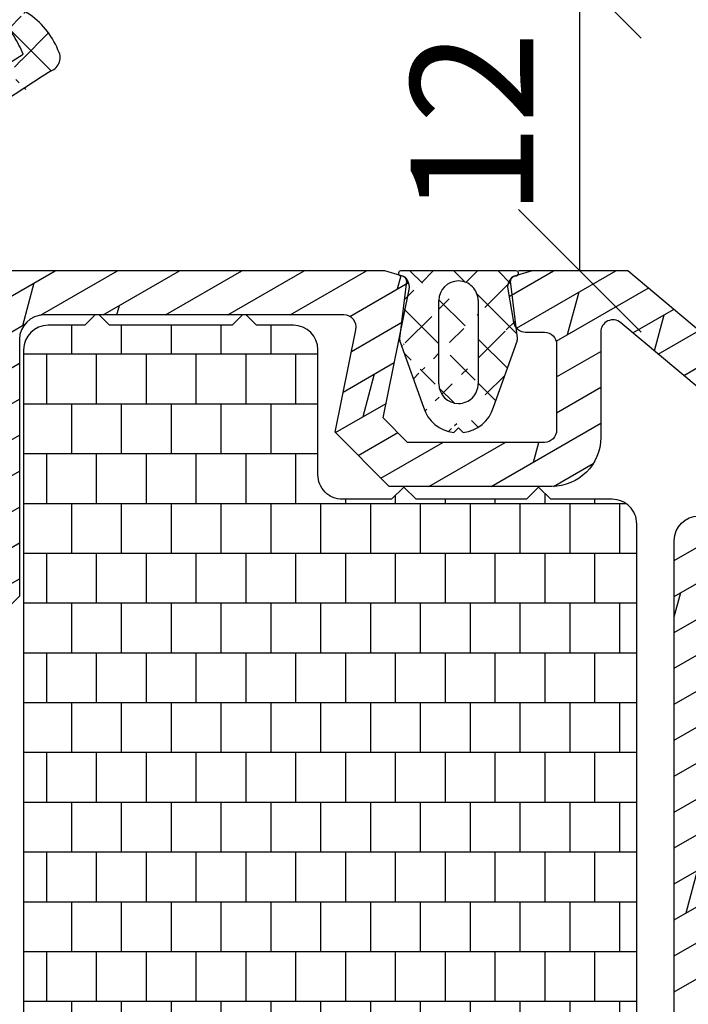
# Model space of a CAD drawing. Units: millimetres. Extents: x 0 to 4842, y 420 to 2828.
# Drawn here: x 4318 to 4346, y 1831 to 1871 of the extents above; entities that cross this region are included whole.
import ezdxf

# ---------------------------------------------------------------- set-up
doc = ezdxf.new("R2010")
doc.units = ezdxf.units.MM
doc.header["$LTSCALE"] = 10
for name, color, linetype in [('Aluschiene', 144, 'Continuous'), ('Bemaßung', 1, 'Continuous'), ('Dichtungen', 6, 'Continuous'), ('Schraffur', 251, 'Continuous')]:
    doc.layers.add(name, color=color, linetype=linetype)
doc.styles.add('RomanS', font='romans.shx', dxfattribs={"width": 0.7})
doc.dimstyles.new('IDEAL Holz 2-1', dxfattribs={"dimscale": 2, "dimtxt": 2.5, "dimasz": 2.5, "dimexe": 1.25, "dimexo": 0.625, "dimtad": 1, "dimdec": 1, "dimtxsty": 'RomanS', "dimblk": 'OBLIQUE', "dimcen": 2.5, "dimadec": 0, "dimazin": 0, "dimtfac": 1, "dimtdec": 1, "dimtmove": 0, "dimatfit": 3, "dimldrblk": 'OBLIQUE', "dimfxl": 1, "dimarcsym": 0})

# ---------------------------------------------------------------- blocks, each defined once
blk = doc.blocks.new('SCHWELLE FALT')
at = {"layer": 'Schraffur'}
h = blk.add_hatch(dxfattribs=at)
h.set_pattern_fill('DOLMIT', color=144, scale=0.2, angle=30, style=0)
h.set_pattern_definition([(30, (-300, 0), (-0.6349999999999999, 1.099852262806237), []), (74.99999999999999, (-300, 0), (-3.469702160612961, 0.9297038919127656), [1.796051999999999, -3.592099999999998])])
edge = h.paths.add_edge_path()
edge.add_line((-68.93870278118652, 58.83773478118654), (-69.90076492964937, 58.48757219256012))
edge.add_arc((-69.96916878819661, 58.67550992564365), 0.1999991984502117, 199.9998140131826, 290.00003171465784, ccw=False)
edge.add_line((-70.1571067811866, 58.60710678118653), (-72.10710678118653, 58.6071067811866))
edge.add_arc((-72.10710678118654, 58.40710628623016), 0.2000004949564413, 89.99999999999594, 203.9996786062262)
edge.add_line((-72.28981678118656, 58.32575978118654), (-71.24731797919839, 55.98427069173713))
edge.add_arc((-71.06460884733441, 56.0656180923886), 0.2000000661480815, 204.0000141527788, 359.9999108472151)
edge.add_line((-70.86460878118656, 56.06561778118657), (-69.10710676250093, 57.08031179197471))
edge.add_arc((-69.00710675787396, 56.90710674080816), 0.1999999766875035, 1.1567571789328213e-05, 120.00000538644849, ccw=False)
edge.add_line((-68.80710678118646, 56.9071067811866), (-68.80710678118652, 52.30710678118658))
edge.add_arc((-69.10710678118652, 52.30710678118658), 0.2999999999999971, -119.99996399999822, 0, ccw=False)
edge.add_line((-69.25710661794453, 52.04729906580353), (-70.90710678118654, 52.99992778118657))
edge.add_arc((-71.10710678118653, 52.99992778118657), 0.1999999999999886, 0, 180)
edge.add_line((-71.30710678118652, 52.99992778118657), (-71.30710678118646, 52.38288178118647))
edge.add_arc((-68.1252947524569, 52.47022144770248), 3.183010525197064, 181.57235497827, 229.7454544017842)
edge.add_arc((-70.80710678118645, 49.26038278118656), 0.9999999999999843, -1.1937117960769683e-12, 51.317821999998614, ccw=False)
edge.add_line((-69.80710678118646, 49.26038278118653), (-69.80710678118646, 33.50710678118652))
edge.add_line((-69.80710678118646, 33.50710678118652), (-69.80710678118646, 17.75383178118647))
edge.add_arc((-70.66202973202823, 17.6841390084298), 0.8577589022857814, -55.978230272080395, 4.660410131918923, ccw=False)
edge.add_arc((-68.30710678118645, 14.63133278118662), 3.000000000000014, 128.6821899999982, 179.9999999999996)
edge.add_line((-71.30710678118646, 14.63133278118664), (-71.30710678118652, 14.01428678118657))
edge.add_arc((-71.10710678118653, 14.01428678118657), 0.1999999999999886, 180, 360)
edge.add_line((-70.90710678118654, 14.01428678118657), (-69.25710678778051, 14.96691477737952))
edge.add_arc((-69.10710689055529, 14.7071069706189), 0.300000109368893, -3.6178900415961834e-05, 119.99996527529521, ccw=False)
edge.add_line((-68.80710678118646, 14.70710678118655), (-68.80710678118652, 10.10710678118653))
edge.add_arc((-69.00710678118651, 10.10710678118652), 0.1999999999999886, -120.0000120000015, 1.5916157281026244e-12, ccw=False)
edge.add_line((-69.1071068174625, 9.9339017213736), (-70.86460878118663, 10.94859578118655))
edge.add_arc((-71.06460878118664, 10.94859578118654), 0.2000000000000028, 5.089e-13, 156.0000750000024)
edge.add_line((-71.24731797919841, 11.02994287063599), (-72.2898159791983, 8.688453870635973))
edge.add_arc((-72.10710678118654, 8.60710678118656), 0.199999999999969, 156.0000750000074, 270.0000000000041)
edge.add_line((-72.10710678118653, 8.407106781186595), (-70.10710678118659, 8.407106781186595))
edge.add_arc((-69.90710678118658, 8.407106781186595), 0.1999999999999886, 89.99999999999591, 179.9999999999995, ccw=False)
edge.add_line((-69.90710678118658, 8.607106781186596), (-69.08031184099951, 8.607106817462506))
edge.add_arc((-68.89491401996604, 8.51930038463869), 0.2051397613560183, -64.65329614195991, 154.657253789434, ccw=False)
edge.add_line((-68.80709478118649, 8.33390862918719), (-68.80710678118646, 0.7071067811865533))
edge.add_arc((-67.80710678118646, 0.7071067811865533), 1, 180, 270)
edge.add_line((-67.80710678118646, -0.2928932188134468), (-63.10710678118653, -0.2928932188134922))
edge.add_arc((-63.10710678118649, 0.0071067811865455), 0.3000000000000376, 269.9999999999932, 359.9999999999929)
edge.add_line((-62.80710678118645, 0.0071067811865078), (-62.80710678118651, 1.207106781186553))
edge.add_arc((-63.10710678118649, 1.207106781186515), 0.29999999999999, 7.1244e-12, 90.00000000000676)
edge.add_line((-63.10710678118653, 1.507106781186504), (-66.00710678118651, 1.507106781186504))
edge.add_arc((-66.00710678118651, 2.507106781186504), 1, 180, 270, ccw=False)
edge.add_line((-67.0071067811865, 2.507106781186505), (-67.0071067811865, 6.207106781186553))
edge.add_arc((-66.00710678118651, 6.207106781186553), 1, 90, 180, ccw=False)
edge.add_line((-66.00710678118651, 7.207106781186553), (-41.30710678118646, 7.207106781186553))
edge.add_arc((-41.30710678118646, 6.207106781186553), 1, 0, 90, ccw=False)
edge.add_line((-40.30710678118646, 6.207106781186553), (-40.30710678118646, 0.0071067811865078))
edge.add_arc((-40.00710678118649, 0.0071067811865148), 0.2999999999999616, 180.0000000000013, 270.0000000000013)
edge.add_line((-40.00710678118649, -0.2928932188134468), (-38.80710678118646, -0.2928932188134922))
edge.add_arc((-38.80710678118648, 0.0071067811864851), 0.2999999999999772, 270.0000000000041, 360.0000000000043)
edge.add_line((-38.50710678118651, 0.0071067811865078), (-38.50710678118651, 6.207106781186553))
edge.add_arc((-37.50710678118651, 6.207106781186553), 1, 90, 180, ccw=False)
edge.add_line((-37.50710678118651, 7.207106781186553), (-2.907106781186485, 7.207106781186553))
edge.add_arc((-2.907106781186484, 6.207106781186554), 0.9999999999999991, 0, 90, ccw=False)
edge.add_line((-1.907106781186485, 6.207106781186553), (-1.907106781186485, 2.507106781186505))
edge.add_arc((-2.907106781186485, 2.507106781186504), 1, -89.99999999999989, 0, ccw=False)
edge.add_line((-2.907106781186484, 1.507106781186504), (-5.407106781186485, 1.507106781186504))
edge.add_arc((-5.407106781186515, 1.207106781186522), 0.2999999999999812, 89.99999999999422, 179.9999999999942)
edge.add_line((-5.707106781186496, 1.207106781186553), (-5.707106781186553, 0.0071067811865078))
edge.add_arc((-5.407106781186518, 0.0071067811865419), 0.3000000000000345, 180.0000000000065, 270.0000000000064)
edge.add_line((-5.407106781186485, -0.2928932188134922), (-0.7071067811865533, -0.2928932188134468))
edge.add_arc((-0.7071067811865533, 0.7071067811865533), 1, 270, 360)
edge.add_line((0.2928932188134468, 0.7071067811865533), (0.2928932188134468, 52.20710678118654))
edge.add_arc((-2.207106781186553, 52.20710678118654), 2.5, 0, 90)
edge.add_line((-2.207106781186553, 54.70710678118654), (-10.70710678118655, 54.70710678118654))
edge.add_arc((-10.70710678118655, 53.20710678118654), 1.5, 90.00000000000006, 180)
edge.add_line((-12.20710678118655, 53.20710678118654), (-12.20710678118655, 51.70710678118656))
edge.add_line((-12.20710678118655, 51.70710678118656), (-10.83336878118655, 51.20710678118654))
edge.add_line((-10.83336878118655, 51.20710678118654), (-10.30710678118646, 51.20710678118654))
edge.add_arc((-10.30710678118644, 51.50710678118652), 0.29999999999999, 269.9999999999959, 359.9999999999959)
edge.add_line((-10.00710678118645, 51.50710678118651), (-10.0071067811865, 52.20710678118654))
edge.add_arc((-9.707106781186525, 52.20710678118657), 0.2999999999999741, 90.0000000000054, 180.0000000000068, ccw=False)
edge.add_line((-9.707106781186553, 52.50710678118654), (-8.707106781186553, 52.5071067811865))
edge.add_arc((-8.70710678118653, 52.20710678118652), 0.29999999999999, 4.092726157978177e-12, 90.00000000000409, ccw=False)
edge.add_line((-8.407106781186542, 52.20710678118654), (-8.407106781186485, 51.1405817811866))
edge.add_arc((-8.207106639657281, 51.14058161251868), 0.2000001415292747, 179.9999516802353, 279.9999517543544)
edge.add_line((-8.172377145398286, 50.94361989329324), (-2.441836781186561, 51.95406878118649))
edge.add_arc((-2.40710693634882, 51.75710710993416), 0.2000001551623528, 5.2974257926052815e-05, 100.00005304837862, ccw=False)
edge.add_line((-2.207106781186553, 51.75710729484935), (-2.207106781186553, 50.60406878118659))
edge.add_line((-2.207106781186553, 50.60406878118659), (-1.707106781186553, 50.10406878118658))
edge.add_line((-1.707106781186553, 50.10406878118658), (-1.707106781186553, 46.10406878118658))
edge.add_line((-1.707106781186553, 46.10406878118658), (-2.207106781186553, 45.60406878118658))
edge.add_line((-2.207106781186553, 45.60406878118658), (-2.207106781186553, 44.45710678118653))
edge.add_arc((-2.407106781186505, 44.4571067811865), 0.1999999999999522, -100.00007999999292, 1.0174971976084635e-11, ccw=False)
edge.add_line((-2.44183669173003, 44.260145279076), (-8.17237778118647, 45.27059478118656))
edge.add_arc((-8.207107058952749, 45.07363344955136), 0.1999997222340047, 80.00009004289419, 180.0000948329465)
edge.add_line((-8.407106781186485, 45.07363311852238), (-8.407106781186485, 43.73594578118662))
edge.add_arc((-8.107106781186447, 43.73594578118664), 0.300000000000038, 180.000000000004, 260.0000740000048)
edge.add_line((-8.159200852909805, 43.44050338800093), (-2.733458623023238, 42.48379875329812))
edge.add_arc((-2.907106781186492, 41.49899099684687), 1.000000000000007, -1.9895196601282805e-12, 80.00000113471731, ccw=False)
edge.add_line((-1.907106781186485, 41.49899099684684), (-1.907106781186485, 11.4071067811866))
edge.add_line((-1.907106781186485, 11.4071067811866), (-3.907106781186484, 9.407106781186595))
edge.add_line((-3.907106781186484, 9.407106781186595), (-6.207106781186553, 9.407106781186595))
edge.add_arc((-6.207106781186551, 10.4071067811866), 1.000000000000001, 179.9999999999999, 269.9999999999999, ccw=False)
edge.add_line((-7.207106781186553, 10.4071067811866), (-7.207106781186553, 10.9071067811866))
edge.add_arc((-9.707106781186551, 10.9071067811866), 2.499999999999998, 0, 180)
edge.add_line((-12.20710678118655, 10.9071067811866), (-12.20710678118655, 10.4071067811866))
edge.add_arc((-13.20710678118655, 10.4071067811866), 1, -90, 0, ccw=False)
edge.add_line((-13.20710678118655, 9.4071067811866), (-20.20710678118655, 9.407106781186595))
edge.add_line((-20.20710678118655, 9.407106781186595), (-27.20710678118655, 9.407106781186595))
edge.add_arc((-27.20710678118655, 10.4071067811866), 1.000000000000003, 180, 270, ccw=False)
edge.add_line((-28.20710678118656, 10.4071067811866), (-28.20710678118656, 10.9071067811866))
edge.add_arc((-30.70710678118655, 10.9071067811866), 2.499999999999996, 0, 180)
edge.add_line((-33.20710678118655, 10.9071067811866), (-33.20710678118655, 10.4071067811866))
edge.add_arc((-34.20710678118656, 10.4071067811866), 1, 269.9999999999996, 359.9999999999998, ccw=False)
edge.add_line((-34.20710678118656, 9.4071067811866), (-36.50710678118651, 9.407106781186595))
edge.add_line((-36.50710678118651, 9.407106781186595), (-38.50710678118651, 11.4071067811866))
edge.add_line((-38.50710678118651, 11.4071067811866), (-38.50710678118651, 41.49899078118653))
edge.add_arc((-37.50710654761034, 41.49899097718022), 1.000000233576192, 100.00001244538367, 180.0000112296088, ccw=False)
edge.add_line((-37.68075497975036, 42.48379892250142), (-32.25501278118656, 43.44050378118652))
edge.add_arc((-32.30710705925768, 43.73594642034863), 0.3000002780712449, 279.9999566531856, 359.9999554374121)
edge.add_line((-32.00710678118652, 43.73594618701925), (-32.00710678118652, 45.07363278118654))
edge.add_arc((-32.20710699669369, 45.07363303801797), 0.2000002155073318, 359.9999264232931, 459.9999264974157)
edge.add_line((-32.24183641697472, 45.27059484540692), (-37.97237778118654, 44.26014578118656))
edge.add_arc((-38.00710705204633, 44.45710712105256), 0.1999997291404806, 179.9999075250245, 279.9999075991474, ccw=False)
edge.add_line((-38.20710678118656, 44.45710744385069), (-38.20710678118656, 45.60406878118658))
edge.add_line((-38.20710678118656, 45.60406878118658), (-38.50710678118651, 45.90406878118653))
edge.add_line((-38.50710678118651, 45.90406878118653), (-38.50710678118651, 50.30406878118663))
edge.add_line((-38.50710678118651, 50.30406878118663), (-38.20710678118656, 50.60406878118659))
edge.add_line((-38.20710678118656, 50.60406878118659), (-38.20710678118656, 51.75710678118651))
edge.add_arc((-38.00710678118655, 51.75710678118649), 0.200000000000017, 79.99991999999332, 179.999999999996, ccw=False)
edge.add_line((-37.97237687064296, 51.95406828329703), (-32.24183678118652, 50.94361978118661))
edge.add_arc((-32.20710694113933, 51.14058145814809), 0.2000001599528966, 259.9999485871736, 359.9999453902007)
edge.add_line((-32.00710678118652, 51.14058126752379), (-32.00710678118652, 52.20710678118654))
edge.add_arc((-31.70710678118654, 52.20710678118656), 0.2999999999999865, 90.00000000000409, 180.0000000000041, ccw=False)
edge.add_line((-31.70710678118656, 52.50710678118654), (-30.70710678118655, 52.5071067811865))
edge.add_arc((-30.70710678118653, 52.20710678118652), 0.29999999999999, 4.092726157978177e-12, 90.00000000000409, ccw=False)
edge.add_line((-30.40710678118654, 52.20710678118654), (-30.4071067811866, 51.50710678118651))
edge.add_arc((-30.10710678118657, 51.50710678118652), 0.3000000000000327, 180.000000000004, 270.0000000000054)
edge.add_line((-30.10710678118654, 51.2071067811865), (-29.58084578118656, 51.20710678118654))
edge.add_line((-29.58084578118656, 51.20710678118654), (-28.20710678118656, 51.70710678118656))
edge.add_line((-28.20710678118656, 51.70710678118656), (-28.20710678118656, 53.20710678118654))
edge.add_arc((-29.70710678118655, 53.20710678118654), 1.499999999999996, 0, 90)
edge.add_line((-29.70710678118655, 54.70710678118654), (-31.70710678118656, 54.70710678118654))
edge.add_arc((-31.70710678118656, 55.70710678118654), 1, 180, 270.0000000000002, ccw=False)
edge.add_line((-32.70710678118656, 55.70710678118654), (-32.70710678118656, 56.50250678118652))
edge.add_arc((-33.20710678118657, 56.50250678118653), 0.5000000000000071, 359.9999999999992, 409.9999669999981)
edge.add_line((-32.88571275573838, 56.88552881763641), (-42.20710678118654, 64.70710678118654))
edge.add_line((-42.20710678118654, 64.70710678118654), (-46.10710678118652, 64.70710678118654))
edge.add_line((-46.10710678118652, 64.70710678118654), (-46.74492578118646, 64.52421578118663))
edge.add_arc((-46.60710734322569, 64.04358524581505), 0.4999996333733757, 105.9999834427682, 190.0000324012311)
edge.add_line((-47.09951080957529, 63.95676094218743), (-46.86385378118654, 62.62028278118657))
edge.add_arc((-46.37144986759407, 62.70710680671702), 0.5000000255304906, 189.999992118246, 269.9999975451477)
edge.add_line((-46.3714498890167, 62.20710678118653), (-45.60710678118653, 62.20710678118654))
edge.add_arc((-45.60710678118653, 61.70710678118654), 0.5, -7.958078640513122e-13, 90, ccw=False)
edge.add_line((-45.10710678118653, 61.70710678118653), (-45.10710678118653, 58.20710678118654))
edge.add_arc((-45.60710678118653, 58.20710678118654), 0.5, -90, 0, ccw=False)
edge.add_line((-45.60710678118653, 57.70710678118653), (-51.1825827811865, 57.70710678118653))
edge.add_line((-51.1825827811865, 57.70710678118653), (-52.1825827811865, 58.70710678118654))
edge.add_line((-52.1825827811865, 58.70710678118654), (-51.11714478118654, 63.94390078118657))
edge.add_arc((-51.60710715879957, 64.04358480878945), 0.5000000368353525, 348.4999937963214, 434.0000266820001)
edge.add_line((-51.46928869456229, 64.52421575634757), (-52.10710678118653, 64.70710678118654))
edge.add_line((-52.10710678118653, 64.70710678118654), (-68.50710678118651, 64.70710678118654))
edge.add_arc((-68.50710678118655, 64.40710678118657), 0.2999999999999687, 89.99999999999186, 179.9999999999945)
edge.add_line((-68.80710678118652, 64.4071067811866), (-68.80710678118646, 59.02567278118659))
edge.add_arc((-69.0071067811865, 59.02567278118663), 0.2000000000000313, 289.99994599998644, 359.9999999999878, ccw=False)
edge = h.paths.add_edge_path(flags=16)
edge.add_arc((-66.00710678118651, 61.9071067811866), 1, 90, 180)
edge.add_line((-67.0071067811865, 61.9071067811866), (-67.0071067811865, 51.43725878118655))
edge.add_line((-67.0071067811865, 51.43725878118655), (-68.00710678118651, 50.43725878118653))
edge.add_line((-68.00710678118651, 50.43725878118653), (-68.00710678118651, 33.50710678118652))
edge.add_line((-68.00710678118651, 33.50710678118652), (-68.00710678118651, 16.5769557811866))
edge.add_line((-68.00710678118651, 16.5769557811866), (-67.0071067811865, 15.5769557811866))
edge.add_line((-67.0071067811865, 15.5769557811866), (-67.0071067811865, 10.0071067811865))
edge.add_arc((-66.00710678118651, 10.0071067811865), 1, 180.0000000000003, 270)
edge.add_line((-66.00710678118651, 9.007106781186508), (-41.30710678118646, 9.007106781186508))
edge.add_arc((-41.30710678118645, 10.0071067811865), 0.9999999999999964, 269.9999999999996, 359.9999999999997)
edge.add_line((-40.30710678118646, 10.0071067811865), (-40.30710678118646, 53.70710678118654))
edge.add_arc((-39.30710678118646, 53.70710678118654), 1, 90, 180, ccw=False)
edge.add_line((-39.30710678118646, 54.70710678118654), (-35.8373517811865, 54.70710678118654))
edge.add_arc((-35.83735178118651, 55.70710678118653), 0.9999999999999928, 270.0000000000008, 409.9999669999996)
edge.add_line((-35.19456373029016, 56.47315085408628), (-42.48571275573828, 62.59115181763646))
edge.add_arc((-42.80710665638422, 62.20812951354712), 0.5000001248022988, 49.99999766921433, 179.9999693307858)
edge.add_line((-43.30710678118645, 62.20812978118658), (-43.30710678118645, 57.9071067811866))
edge.add_arc((-45.30710678118645, 57.9071067811866), 2, -90, 0, ccw=False)
edge.add_line((-45.30710678118645, 55.9071067811866), (-51.92816678118663, 55.9071067811866))
edge.add_line((-51.92816678118663, 55.9071067811866), (-54.13927078118661, 58.11821078118658))
edge.add_line((-54.13927078118661, 58.11821078118658), (-53.28696544975395, 62.30742271136051))
edge.add_arc((-53.77692782499502, 62.40710674539362), 0.5000000357929846, 348.4999930200737, 449.9999949799252)
edge.add_line((-53.7769277811866, 62.9071067811866), (-66.00710678118651, 62.9071067811866))
h = blk.add_hatch(dxfattribs=at)
h.set_pattern_fill('AR-B88', color=30, scale=0.01, style=0)
h.set_pattern_definition([(0, (-150, 0), (0, 2.032), []), (90, (-150, 0), (-1.015999999999998, 2.032), [2.032, -2.032])])
h.paths.add_polyline_path([(-41.83984178118646, 54.38570778118663, 0.4142139318585562), (-42.83983971968607, 55.38570778118581), (-45.33984278118658, 55.38570878118649), (-45.83984278118657, 55.8857087811865), (-46.33984278118654, 55.3857087811865), (-50.83984278118657, 55.3857087811865), (-51.33984278118654, 55.8857087811865), (-51.83984278118657, 55.3857087811865), (-53.83984178118645, 55.38570778118661, -0.4142239097822333), (-54.83984178058008, 56.38574210930443), (-54.83984178118646, 61.48570778118653, 0.4142132206644491), (-55.83984161452036, 62.48570778118642), (-57.33984278118658, 62.48570878118655), (-57.76124078118662, 62.90710678118659), (-57.9184447811865, 62.90710678118659), (-58.33984278118657, 62.48570878118652), (-63.33984278118657, 62.48570878118652), (-63.76124078118664, 62.90710678118659), (-63.9184447811865, 62.90710678118659), (-64.33984278118658, 62.48570878118652), (-65.83984178118646, 62.48570778118653, 0.4142125860624108), (-66.83984278118658, 61.48570878118653, 1.5363086433e-06), (-66.83982199398892, 10.27941699398887, 0.4123726093045243), (-65.85233625991691, 9.285707772857302), (-64.33984278118653, 9.2857087811866), (-64.06124078118647, 9.007106781186508), (-63.61844478118666, 9.007106781186508), (-63.33984278118657, 9.2857087811866), (-58.33984278118657, 9.2857087811866), (-58.06124078118648, 9.007106781186508), (-57.61844478118668, 9.007106781186508), (-57.33984278118658, 9.2857087811866), (-51.33984278118656, 9.2857087811866), (-51.06124078118646, 9.007106781186508), (-50.61844478118668, 9.007106781186508), (-50.33984278118659, 9.2857087811866), (-45.33984278118658, 9.2857087811866), (-45.06124078118648, 9.007106781186508), (-44.61844478118666, 9.007106781186508), (-44.33984278118656, 9.2857087811866), (-42.83984178118646, 9.28570778118649, 0.4142142442785521), (-41.83984178118698, 10.28570877602419), (-41.83984177932142, 10.28604826760567)])
at = {"layer": 'Aluschiene'}
blk.add_lwpolyline([(-32.88571275573838, 56.88552881763641), (-42.20710678118654, 64.70710678118654), (-46.10710678118652, 64.70710678118654), (-46.74492578118646, 64.52421578118663, 0.3838642801345164), (-47.09951080957529, 63.95676094218743), (-46.86385378118654, 62.62028278118657, 0.3639702610824248), (-46.3714498890167, 62.20710678118653), (-45.60710678118653, 62.20710678118654, -0.4142135623730977), (-45.10710678118653, 61.70710678118653), (-45.10710678118653, 58.20710678118654, -0.4142135623730951), (-45.60710678118653, 57.70710678118653), (-51.1825827811865, 57.70710678118653), (-52.1825827811865, 58.70710678118654), (-51.11714478118654, 63.94390078118657, 0.391392620935024), (-51.46928869456229, 64.52421575634757), (-52.10710678118653, 64.70710678118654), (-68.50710678118651, 64.70710678118654, 0.4142135623730951)], format="xyb", dxfattribs=at)
blk.add_lwpolyline([(-66.00710678118651, 62.9071067811866, 0.4142135623730951), (-67.0071067811865, 61.9071067811866), (-67.0071067811865, 51.43725878118655), (-68.00710678118651, 50.43725878118653), (-68.00710678118651, 33.50710678118652), (-68.00710678118651, 16.5769557811866), (-67.0071067811865, 15.5769557811866), (-67.0071067811865, 10.0071067811865, 0.4142135623730951), (-66.00710678118651, 9.007106781186508), (-41.30710678118646, 9.007106781186508, 0.4142135623730951), (-40.30710678118646, 10.0071067811865), (-40.30710678118646, 53.70710678118654, -0.4142135623730951), (-39.30710678118646, 54.70710678118654), (-35.8373517811865, 54.70710678118654, 0.7002073236232832), (-35.19456373029016, 56.47315085408628), (-42.48571275573828, 62.59115181763646, 0.6370700869735022), (-43.30710678118645, 62.20812978118658), (-43.30710678118645, 57.9071067811866, -0.4142135623730952), (-45.30710678118645, 55.9071067811866), (-51.92816678118663, 55.9071067811866), (-54.13927078118661, 58.11821078118658), (-53.28696544975395, 62.30742271136051, 0.4743003208465712), (-53.7769277811866, 62.9071067811866)], format="xyb", close=True, dxfattribs=at)
at = {"layer": 'Aluschiene', "color": 30}
blk.add_lwpolyline([(-41.83984178118698, 10.28570877602419, -8.307520079e-07), (-41.83984178118646, 54.38570778118663, 0.414214535659955), (-42.83984178118646, 55.38570778118663), (-45.33984278118658, 55.3857087811865), (-45.83984278118657, 55.8857087811865), (-46.33984278118654, 55.3857087811865), (-50.83984278118657, 55.3857087811865), (-51.33984278118654, 55.8857087811865), (-51.83984278118657, 55.3857087811865), (-53.83984178118645, 55.38570778118661, -0.4142138552664565), (-54.83984178118646, 56.38570778118662, 2.500000966e-07), (-54.83984178118646, 61.48570778118653, 0.4142132694797927), (-55.83984178118647, 62.48570778118653), (-57.33984278118658, 62.48570878118653), (-57.76124078118662, 62.9071067811866), (-57.9184447811865, 62.9071067811866), (-58.33984278118657, 62.48570878118653), (-63.33984278118657, 62.48570878118653), (-63.76124078118664, 62.9071067811866), (-63.9184447811865, 62.9071067811866), (-64.33984278118658, 62.48570878118653), (-65.83984178118646, 62.48570778118653, 0.4142125860624108), (-66.83984278118658, 61.48570878118653, 1.5363086433e-06), (-66.83982199398892, 10.27941699398887, 0.4160552656808828)], format="xyb", dxfattribs=at)
blk = doc.blocks.new('D-Falt unten Schließblech')
at = {"layer": 'Schraffur'}
h = blk.add_hatch(dxfattribs=at)
h.set_pattern_fill('ANSI37', color=6, scale=0.4, style=0)
h.set_pattern_definition([(45, (-387.151377, 205.999994), (-0.8980256121069151, 0.8980256121069153), []), (135, (-387.151377, 205.999994), (-0.8980256121069153, -0.8980256121069151), [])])
edge = h.paths.add_edge_path()
edge.add_line((2.349663999999961, 0), (-2.349664000000017, 0))
edge.add_line((1.43060299999996, -5.562890000000008), (2.387598999999962, -2.866350000000011))
edge.add_line((0.7999879999999849, -1.211815000000028), (0.7999879999999849, -4.611839999999999))
edge.add_line((-0.7999879999999849, -4.611839999999999), (-0.7999879999999849, -1.211815000000028))
edge.add_line((-2.116577000000006, -0.4271480000000171), (-2.40146400000003, -2.753930000000023))
edge.add_arc((9.999999406e-07, -4.611839999999999), 0.799988, 180.0000149999999, 269.9999599999992)
edge.add_arc((9.999999406e-07, -4.611839999999999), 0.799927, 269.9999599999992, 359.9999850000001)
edge.add_arc((-2.101964000000009, -2.771873999999995), 0.299974, 186.5190650000003, 197.5020309999999)
edge.add_arc((-2.101964000000009, -2.771873999999995), 0.299927, 180.0000400000008, 186.5191140000005)
edge.add_arc((-2.101964000000009, -2.771873999999995), 0.300037, 176.5711820000002, 180.0000400000008)
edge.add_arc((9.999999406e-07, -5.111839999999999), 1.500008999999999, 277.2065260000009, 342.5006409999998)
edge.add_line((0, -6.411766999999997), (0.1881709999999543, -6.599999000000025))
edge.add_line((-0.1881710000000112, -6.599999000000025), (0, -6.411766999999997))
edge.add_arc((9.999999406e-07, -5.111839999999999), 1.500023999999999, 197.4993310000005, 262.7934280000008)
edge.add_line((-2.388037000000053, -2.862084000000008), (-1.430603000000019, -5.562890000000008))
edge.add_arc((9.999999406e-07, -1.211815000000028), 0.799988, 359.9999850000001, 450.0000400000007)
edge.add_arc((9.999999406e-07, -1.211815000000028), 0.8000489999999999, 90.00004000000077, 180.0000149999999)
edge.add_arc((-2.315978000000029, -0.4118890000000306), 0.199985, 355.6242509999997, 439.1968019999998)
edge.add_line((-2.278494000000022, -0.2154480000000092), (-2.36874399999999, -0.1982270000000028))
edge.add_arc((-2.349999000000023, -0.0999989999999969), 0.1, 89.80780300000124, 259.1962229999997)
edge.add_line((2.400598999999941, -2.753069000000009), (2.116577000000006, -0.4271480000000168))
edge.add_arc((2.101466999999956, -2.776140000000025), 0.300049, 359.9999599999993, 364.4104049999999)
edge.add_arc((2.101466999999956, -2.776140000000025), 0.300005, 354.3021460000004, 359.9999599999993)
edge.add_arc((2.101466999999956, -2.776140000000025), 0.300016, 342.5014000000006, 354.3021639999994)
edge.add_arc((2.350000999999962, -0.0999989999999969), 0.1, 280.8031539999984, 450.1928300000015)
edge.add_line((2.278493999999962, -0.2154480000000092), (2.36874399999999, -0.1982270000000028))
edge.add_arc((2.315979999999961, -0.4118890000000306), 0.199985, 100.8035089999989, 184.3757249999993)
at = {"layer": 'Dichtungen'}
for p, q in [((2.349663999999961, 0), (-2.349664000000017, 0)), ((-2.278494000000022, -0.2154480000000092), (-2.36874399999999, -0.1982270000000028)), ((2.278493999999962, -0.2154480000000092), (2.36874399999999, -0.1982270000000028)), ((-2.116577000000006, -0.4271480000000171), (-2.40146400000003, -2.753930000000023)), ((2.400598999999941, -2.753069000000009), (2.116577000000006, -0.4271480000000171)), ((-0.7999879999999849, -4.611839999999999), (-0.7999879999999849, -1.211815000000028)), ((0.7999879999999849, -1.211815000000028), (0.7999879999999849, -4.611839999999999)), ((-2.388037000000053, -2.862084000000008), (-1.430603000000019, -5.562890000000008)), ((1.43060299999996, -5.562890000000008), (2.387598999999962, -2.866350000000011)), ((-0.1881710000000112, -6.599999000000025), (0, -6.411766999999997)), ((0, -6.411766999999997), (0.1881709999999543, -6.599999000000025))]:
    blk.add_line(p, q, dxfattribs=at)
for centre, radius, start, end in [((-2.349999000000023, -0.0999989999999969), 0.1, 89.80780300000124, 259.1962229999997), ((2.350000999999962, -0.0999989999999969), 0.1, 280.8031539999984, 90.19283000000156), ((-2.315978000000029, -0.4118890000000306), 0.199985, 355.6242509999997, 79.19680200000003), ((2.315979999999961, -0.4118890000000306), 0.199985, 100.8035089999989, 184.3757249999993), ((9.999999406e-07, -1.211815000000028), 0.8000489999999999, 90.00004000000077, 180.0000149999999), ((9.999999406e-07, -1.211815000000028), 0.799988, 359.9999850000001, 90.00004000000077), ((-2.101964000000009, -2.771873999999995), 0.300037, 176.5711820000002, 180.0000400000008), ((-2.101964000000009, -2.771873999999995), 0.299927, 180.0000400000008, 186.5191140000005), ((-2.101964000000009, -2.771873999999995), 0.299974, 186.5190650000003, 197.5020309999999), ((2.101466999999956, -2.776140000000025), 0.300016, 342.5014000000006, 354.3021639999994), ((2.101466999999956, -2.776140000000025), 0.300005, 354.3021460000004, 359.9999599999993), ((2.101466999999956, -2.776140000000025), 0.300049, 359.9999599999993, 4.410404999999919), ((9.999999406e-07, -4.611839999999999), 0.799988, 180.0000149999999, 269.9999599999992), ((9.999999406e-07, -4.611839999999999), 0.799927, 269.9999599999992, 359.9999850000001), ((9.999999406e-07, -5.111839999999999), 1.500023999999999, 197.4993310000005, 262.7934280000008), ((9.999999406e-07, -5.111839999999999), 1.500008999999999, 277.2065260000009, 342.5006409999998)]:
    blk.add_arc(centre, radius, start, end, dxfattribs=at)
blk = doc.blocks.new('D-Schwelle Falt1')
at = {"layer": 'Dichtungen'}
h = blk.add_hatch(dxfattribs=at)
h.set_pattern_fill('ANSI37', color=256, scale=0.4, style=0)
h.set_pattern_definition([(45, (-346.504889, 200.199997), (-0.8980256121069151, 0.8980256121069153), []), (135, (-346.504889, 200.199997), (-0.8980256121069153, -0.8980256121069151), [])])
edge = h.paths.add_edge_path()
edge.add_arc((36.66010951683037, -46.0464845623702), 59.36469806925053, 124.8505871506163, 128.4666889155929)
edge.add_arc((1.09e-14, 0.3000009999999679), 0.3000009999999973, 153.4083779999894, 272.6009839999894)
edge.add_line((0.0136140887249781, 0.0003090638568892), (0.8770020000000045, 0.0395340000000033))
edge.add_line((0.8770020000000045, 0.0395340000000033), (6.603510000000027, 0.2996919999999932))
edge.add_arc((-0.5697470000000067, 12.4779359999971), 10.000003, 304.7475700000011, 312.1593650000004)
edge.add_arc((-12.95611240210667, 28.87971933998858), 30.54788549686775, 300.9117115744837, 306.3028756496588)
edge.add_arc((13.55032900000003, 5.800003999997102), 2.000000999999999, 218.0730949999994, 295.9809949999989)
edge.add_arc((1.439052869788838, 9.900824503341596), 8.077395895500713, 278.3470893675532, 307.2473460647042)
edge.add_arc((19.70000000000004, 1.901289999997089), 3.198713, 31.51659700000001, 115.9810309999989)
edge.add_arc((14.01202599999999, -4.799999000000012), 0.499999, 246.7150659999993, 319.36478)
edge.add_arc((19.30030299999998, 17.23581599999709), 15.8, 231.4342730000005, 243.3065530000005)
edge.add_arc((19.70000000000004, 1.901289999997089), 4.198712999999997, 38.60601700000037, 115.981036999999)
edge.add_arc((20.333821, 0.2000009999999861), 0.3, 265.1615610000001, 302.6964200000008)
edge.add_arc((13.55032900000003, 5.800003999997102), 2.999999, 243.3065430000004, 295.9810069999991)
edge.add_arc((23.71332454056847, 2.706818836144974), 0.593436184340948, 292.4756085810758, 392.3635481669263)
edge.add_arc((6.300000000000013, -2.599998999999995), 0.5000010000000003, 90.00010399999942, 220.6350839999995)
edge.add_arc((12.70000000000004, -0.7879360000000021), 0.5, 0, 90.00010399999942)
edge.add_arc((21.19533352104668, 1.792749526116294), 3.260830532230122, 22.19344727994909, 56.79453278879289)
edge.add_arc((9.5, -2.540716999999999), 0.5000010000000003, 180, 280.0522399999985)
edge.add_arc((9.5, -0.7879360000000021), 0.5000010000000003, 90.00010399999942, 180)
edge.add_arc((-0.0440600000000018, 13.8746949999971), 12.199999, 301.4864079999981, 312.2253810000015)
edge.add_arc((2.743596960332183, 1.719281678186604), 0.2310896542454104, 124.8203251292202, 243.727398921484)
edge.add_arc((6.617125999999982, 9.999999975e-07), 0.3, 15.01690300000005, 92.60133899999909)
edge.add_arc((18.16442399999999, 0.9596759999971028), 4.999998999999998, 22.14292795454534, 31.51659500000033)
edge.add_arc((12.70000000000004, -2.540716999999999), 0.499999, 259.9475350000009, 360.0001150000001)
edge.add_arc((7.100000000000022, -1.799999000000013), 0.299999, 269.9998260000001, 375.0169030000001)
edge.add_arc((15.90000000000003, -2.599998999999995), 0.5, 319.36478, 450.0001039999993)
edge.add_arc((15.10000000000002, -1.799999000000013), 0.3, 164.9831869999999, 269.9998260000001)
edge.add_arc((8.826983000000041, 4.100003999997084), 1, 51.43433100000083, 132.2254310000001)
edge.add_arc((8.826983000000041, 2.100003999997085), 4, 38.07313100000052, 132.1593660000008)
edge.add_arc((20.48015900000001, 2.31206399999999), 0.7999990000000003, 269.999935, 302.6213209999998)
edge.add_arc((11.10000000000002, -11.56657799999999), 6.866579999999999, 66.71517499999929, 113.2848390000012)
edge.add_arc((15.582874, 9.999999975e-07), 0.300001, 85.16192399999942, 164.9831869999999)
edge.add_arc((11.10000000000002, -11.56657799999999), 8.666578999999995, 79.94770400000024, 100.0523139999992)
edge.add_arc((8.187973999999995, -4.799999000000012), 0.5000010000000003, 220.6350839999995, 293.2846969999987)
edge.add_line((7.099999000000025, -2.099998999999995), (6.299999000000013, -2.099998999999995))
edge.add_line((23.94019000000003, 2.158457999999995), (23.57826900000004, 1.926141000000001))
edge.add_line((5.920564000000013, -2.925618999999981), (7.808537000000001, -5.125619))
edge.add_line((15.29311899999999, 0.0777319999999975), (14.81024400000001, -1.722267999999985))
edge.add_line((6.906880000000001, 0.0777319999999975), (7.389754000000039, -1.722267999999985))
edge.add_line((16.27943500000003, -2.925618999999981), (14.39146099999999, -5.125619))
edge.add_line((23.57826900000004, 1.926141000000001), (20.49587700000001, -0.0524620000000198))
edge.add_line((20.30851699999999, -0.0989299999999958), (15.60817700000001, 0.2989330000000052))
edge.add_line((15.09999900000002, -2.099998999999995), (15.89999899999998, -2.099998999999995))
edge.add_line((17.86065500000001, 5.675679999997097), (14.42647500000004, 4.002124999997104))
edge.add_line((13.19999899999999, -2.540716999999999), (13.19999899999999, -0.787936000000002))
edge.add_line((12.69999899999999, -0.287936000000002), (9.499999000000003, -0.287936000000002))
edge.add_line((18.29872799999998, 4.776738999997092), (14.86454800000001, 3.103186999997091))
edge.add_line((2.641306872121106, 1.51206399999998), (20.48015800000002, 1.51206399999998))
edge.add_line((20.91142600000001, 1.638262999999994), (22.79565552764712, 2.844267344911997))
edge.add_line((8.999999000000003, -0.7879360000000021), (8.999999000000003, -2.540716999999999))
for p, q in [((17.86065500000001, 5.675679999997097), (14.42647500000004, 4.002124999997104)), ((18.29872799999998, 4.776738999997092), (14.86454800000001, 3.103186999997091)), ((20.91142600000001, 1.638262999999994), (22.79565552764712, 2.844267344911997)), ((23.94019000000003, 2.158457999999995), (23.57826900000004, 1.926141000000001)), ((23.57826900000004, 1.926141000000001), (20.49587700000001, -0.0524620000000198)), ((2.641306872121106, 1.51206399999998), (20.48015800000002, 1.51206399999998)), ((6.906880000000001, 0.0777319999999975), (7.389754000000039, -1.722267999999985)), ((15.29311899999999, 0.0777319999999975), (14.81024400000001, -1.722267999999985)), ((20.30851699999999, -0.0989299999999958), (15.60817700000001, 0.2989330000000052)), ((12.69999899999999, -0.287936000000002), (9.499999000000003, -0.287936000000002)), ((8.999999000000003, -0.7879360000000021), (8.999999000000003, -2.540716999999999)), ((13.19999899999999, -2.540716999999999), (13.19999899999999, -0.7879360000000021)), ((7.099999000000025, -2.099998999999995), (6.299999000000013, -2.099998999999995)), ((15.09999900000002, -2.099998999999995), (15.89999899999998, -2.099998999999995)), ((5.920564000000013, -2.925618999999981), (7.808537000000001, -5.125619)), ((16.27943500000003, -2.925618999999981), (14.39146099999999, -5.125619))]:
    blk.add_line(p, q, dxfattribs=at)
blk.add_lwpolyline([(2.736844527812365, 2.670858030777707, 0.01577952994302), (-0.2682668042987757, 0.4342899485858993, 0.5726625565265856), (0.0136140887249781, 0.0003090638568892), (0.8770020000000045, 0.0395340000000033), (6.603510000000027, 0.2996919999999932)], format="xyb", dxfattribs=at)
for centre, radius, start, end in [((8.826983000000041, 2.100003999997085), 4, 38.07313100000052, 132.1593660000008), ((19.70000000000004, 1.901289999997089), 4.198712999999997, 38.60601700000037, 115.981036999999), ((-0.5697470000000067, 12.4779359999971), 10.000003, 304.7475700000011, 312.1593650000004), ((-0.0440600000000018, 13.8746949999971), 12.199999, 301.4864079999981, 312.2253810000015), ((8.826983000000041, 4.100003999997084), 1, 51.43433100000083, 132.2254310000001), ((19.30030299999998, 17.23581599999709), 15.8, 231.4342730000005, 243.3065530000005), ((19.70000000000004, 1.901289999997089), 3.198713, 31.51659700000001, 115.9810309999989), ((13.55032900000003, 5.800003999997102), 2.000000999999999, 218.0730949999994, 295.9809949999989), ((21.19533352104668, 1.792749526116294), 3.260830532230122, 22.19344727994909, 56.79453278879289), ((-12.95611240210667, 28.87971933998858), 30.54788549686775, 300.9117115744837, 306.3028756496588), ((1.439052869788838, 9.900824503341596), 8.077395895500713, 278.3470893675532, 307.2473460647042), ((18.16442399999999, 0.9596759999971028), 4.999998999999998, 22.14292795454534, 31.51659500000033), ((13.55032900000003, 5.800003999997102), 2.999999, 243.3065430000004, 295.9810069999991), ((23.71332454056847, 2.706818836144974), 0.593436184340948, 292.4756085810758, 32.36354816692629), ((2.743596960332183, 1.719281678186604), 0.2310896542454104, 124.8203251292202, 243.727398921484), ((20.48015900000001, 2.31206399999999), 0.7999990000000003, 269.999935, 302.6213209999998), ((6.617125999999982, 9.999999975e-07), 0.3, 15.01690300000005, 92.60133899999909), ((15.582874, 9.999999975e-07), 0.300001, 85.16192399999942, 164.9831869999999), ((9.5, -0.7879360000000021), 0.5000010000000003, 90.00010399999942, 180), ((12.70000000000004, -0.7879360000000021), 0.5, 0, 90.00010399999942), ((20.333821, 0.2000009999999861), 0.3, 265.1615610000001, 302.6964200000008), ((7.100000000000022, -1.799999000000013), 0.299999, 269.9998260000001, 15.01690300000005), ((15.10000000000002, -1.799999000000013), 0.3, 164.9831869999999, 269.9998260000001), ((6.300000000000013, -2.599998999999995), 0.5000010000000003, 90.00010399999942, 220.6350839999995), ((15.90000000000003, -2.599998999999995), 0.5, 319.36478, 90.00010399999942), ((9.5, -2.540716999999999), 0.5000010000000003, 180, 280.0522399999985), ((12.70000000000004, -2.540716999999999), 0.499999, 259.9475350000009, 0.0001150000001749), ((11.10000000000002, -11.56657799999999), 8.666578999999995, 79.94770400000024, 100.0523139999992), ((11.10000000000002, -11.56657799999999), 6.866579999999999, 66.71517499999929, 113.2848390000012), ((8.187973999999995, -4.799999000000012), 0.5000010000000003, 220.6350839999995, 293.2846969999987), ((14.01202599999999, -4.799999000000012), 0.499999, 246.7150659999993, 319.36478)]:
    blk.add_arc(centre, radius, start, end, dxfattribs=at)
blk = doc.blocks.new('_Oblique')
at = {"color": 0, "linetype": 'ByBlock', "lineweight": -2}
blk.add_line((-0.5, -0.5), (0.5, 0.5), dxfattribs=at)
blk = doc.blocks.new('*D82')
at = {"layer": 'Bemaßung', "color": 0, "lineweight": -2}
for p, q in [((4339.872677134955, 1872.640777030937), (4338.622677134956, 1872.640777030937)), ((4341.122677134957, 1860.640776030938), (4341.122677134957, 1872.640777030937)), ((4339.872677134955, 1860.640776030938), (4338.622677134956, 1860.640776030938))]:
    blk.add_line(p, q, dxfattribs=at)
at = {"layer": 'Defpoints', "color": 0}
for p in [(4341.122677134957, 1872.640777030937), (4341.122677134957, 1872.640777030937), (4341.122677134957, 1860.640776030938)]:
    blk.add_point(p, dxfattribs=at)
at = {"layer": 'Bemaßung', "color": 0, "lineweight": -2, "xscale": 5, "yscale": 5, "zscale": 5}
for p, rotation in [((4341.122677134957, 1872.640777030937), 90), ((4341.122677134957, 1860.640776030938), 270)]:
    blk.add_blockref('_Oblique', p, dxfattribs=dict(at, rotation=rotation))
at = {"layer": 'Bemaßung', "color": 0, "insert": (4337.372677134957, 1866.640776530938), "char_height": 5, "attachment_point": 5, "rotation": 90, "style": 'RomanS'}
blk.add_mtext('12', dxfattribs=at)

msp = doc.modelspace()

# ---------------------------------------------------------------- block references
at = {"layer": 'Dichtungen'}
for name, p in [('D-Schwelle Falt1', (4295.622677411061, 1866.640775841797)), ('SCHWELLE FALT', (4385.279783916143, 1795.93366924975)), ('D-Falt unten Schließblech', (4336.172589647222, 1860.640776030935))]:
    msp.add_blockref(name, p, dxfattribs=at)

# ---------------------------------------------------------------- dimensions: what is measured, and where the dimension line sits
at = {"layer": 'Bemaßung'}
dim = msp.add_linear_dim(base=(4341.122677134957, 1872.640777030937), p1=(4341.122677134957, 1860.640776030938), p2=(4341.122677134957, 1872.640777030937), angle=90, dimstyle='IDEAL Holz 2-1', dxfattribs=at)
dim.commit()
dim.dimension.update_dxf_attribs({"geometry": '*D82', "text_midpoint": (4337.372677134957, 1866.640776530938)})

doc.saveas('drawing.dxf')
